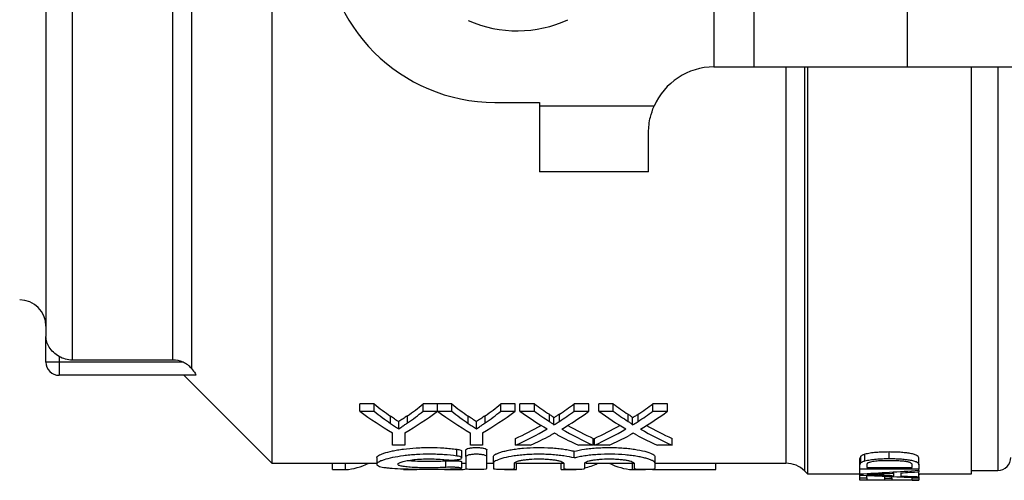
# Model space of a CAD drawing. Extents: x 146 to 260, y 89 to 253.
# Drawn here: x 166 to 203, y 89 to 107 of the extents above; entities that cross this region are included whole.
import ezdxf

# ---------------------------------------------------------------- set-up
doc = ezdxf.new("R2010")
doc.units = 0
doc.layers.get('0').update_dxf_attribs({"linetype": 'CONTINUOUS'})

msp = doc.modelspace()

# ---------------------------------------------------------------- linework, layer by layer
at = {"color": 7, "linetype": 'CONTINUOUS'}
for p, q in [((172.487, 128.303), (172.487, 93.327)), ((167.944, 127.985), (167.944, 93.645)), ((171.779, 93.645), (171.779, 127.985)), ((166.944, 127.08), (166.944, 94.55)), ((192.383, 110.69), (192.383, 104.815)), ((193.899, 110.69), (193.899, 104.815)), ((175.544, 110.015), (175.544, 89.715)), ((199.745, 109.917), (199.745, 104.815)), ((192.383, 104.815), (192.394, 104.815)), ((192.394, 104.815), (193.899, 104.815)), ((193.899, 104.815), (199.745, 104.815)), ((195.944, 104.815), (195.944, 89.315)), ((199.745, 104.815), (204.075, 104.815)), ((202.194, 89.315), (202.194, 104.815)), ((184.044, 103.465), (185.744, 103.465)), ((185.744, 103.465), (185.744, 103.315)), ((190.102, 103.315), (185.744, 103.315)), ((185.744, 103.315), (185.744, 100.815)), ((189.894, 100.815), (189.894, 102.315)), ((189.894, 100.815), (185.744, 100.815)), ((166.944, 93.565), (166.944, 94.55)), ((167.444, 93.783), (167.444, 93.565)), ((167.444, 93.565), (166.944, 93.565)), ((172.165, 93.565), (167.444, 93.565)), ((167.444, 93.565), (167.444, 93.065)), ((171.779, 93.645), (167.944, 93.645)), ((172.639, 93.065), (167.444, 93.065)), ((172.194, 93.065), (175.544, 89.715)), ((179.441, 91.975), (178.898, 91.975)), ((178.898, 91.695), (178.898, 91.975)), ((179.441, 91.695), (179.441, 91.975)), ((181.857, 91.975), (181.314, 91.975)), ((181.314, 91.695), (181.314, 91.975)), ((181.857, 91.695), (181.857, 91.975)), ((182.399, 91.975), (181.862, 91.975)), ((181.862, 91.695), (181.862, 91.975)), ((182.399, 91.695), (182.399, 91.975)), ((184.815, 91.975), (184.273, 91.975)), ((184.273, 91.695), (184.273, 91.975)), ((184.815, 91.695), (184.815, 91.975)), ((185.549, 91.975), (184.997, 91.975)), ((184.997, 91.695), (184.997, 91.975)), ((185.549, 91.695), (185.549, 91.975)), ((187.622, 91.975), (187.062, 91.975)), ((187.062, 91.695), (187.062, 91.975)), ((187.622, 91.695), (187.622, 91.975)), ((188.549, 91.975), (187.997, 91.975)), ((187.997, 91.695), (187.997, 91.975)), ((188.549, 91.695), (188.549, 91.975)), ((190.622, 91.975), (190.062, 91.975)), ((190.062, 91.695), (190.062, 91.975)), ((190.622, 91.695), (190.622, 91.975)), ((178.898, 91.695), (179.441, 91.695)), ((180.071, 91.233), (180.071, 91.506)), ((180.709, 91.249), (180.709, 91.522)), ((181.314, 91.695), (181.857, 91.695)), ((181.862, 91.695), (182.399, 91.695)), ((183.029, 91.233), (183.029, 91.506)), ((183.667, 91.249), (183.667, 91.522)), ((184.273, 91.695), (184.815, 91.695)), ((184.997, 91.695), (185.549, 91.695)), ((186.116, 91.308), (186.116, 91.582)), ((186.497, 91.308), (186.497, 91.581)), ((187.062, 91.695), (187.622, 91.695)), ((187.997, 91.695), (188.549, 91.695)), ((189.116, 91.308), (189.116, 91.582)), ((189.497, 91.308), (189.497, 91.581)), ((190.062, 91.695), (190.622, 91.695)), ((180.378, 91.03), (180.378, 91.3)), ((183.336, 91.03), (183.336, 91.3)), ((186.284, 91.173), (186.284, 91.445)), ((189.284, 91.173), (189.284, 91.445)), ((180.148, 90.4), (180.148, 90.874)), ((180.607, 90.874), (180.607, 90.4)), ((183.107, 90.4), (183.107, 90.874)), ((183.565, 90.874), (183.565, 90.4)), ((180.607, 90.4), (180.148, 90.4)), ((183.565, 90.4), (183.107, 90.4)), ((184.83, 90.4), (184.83, 90.662)), ((185.389, 90.4), (184.83, 90.4)), ((187.788, 90.4), (187.235, 90.4)), ((187.788, 90.4), (187.788, 90.662)), ((187.83, 90.4), (187.83, 90.662)), ((188.389, 90.4), (187.83, 90.4)), ((190.788, 90.4), (190.235, 90.4)), ((190.788, 90.4), (190.788, 90.662)), ((182.587, 89.99), (182.587, 90.247)), ((182.779, 89.916), (182.779, 90.172)), ((182.937, 89.966), (182.937, 90.223)), ((183.737, 89.966), (183.737, 90.223)), ((187.065, 89.917), (187.065, 90.173)), ((198.137, 89.807), (198.137, 90.057)), ((199.056, 89.894), (199.056, 90.144)), ((175.544, 89.715), (179.546, 89.715)), ((177.851, 89.471), (177.851, 89.715)), ((178.355, 89.471), (178.355, 89.715)), ((179.546, 89.929), (179.546, 89.68)), ((182.171, 89.557), (182.171, 89.808)), ((182.779, 89.528), (182.779, 89.778)), ((182.779, 89.715), (182.937, 89.715)), ((182.937, 89.966), (182.937, 89.511)), ((183.737, 89.511), (183.737, 89.966)), ((183.737, 89.715), (183.987, 89.715)), ((183.987, 89.715), (183.987, 89.968)), ((183.987, 89.715), (183.987, 89.511)), ((184.787, 89.511), (184.787, 89.715)), ((184.825, 89.715), (186.657, 89.715)), ((184.868, 89.471), (184.868, 89.715)), ((186.569, 89.471), (186.569, 89.715)), ((186.665, 89.715), (186.665, 89.511)), ((187.465, 89.511), (187.465, 89.715)), ((187.503, 89.715), (189.335, 89.715)), ((189.278, 89.471), (189.278, 89.715)), ((189.344, 89.715), (189.344, 89.511)), ((190.144, 89.715), (190.144, 89.968)), ((190.144, 89.715), (195.129, 89.715)), ((190.144, 89.511), (190.144, 89.715)), ((192.458, 89.471), (192.458, 89.715)), ((197.944, 89.643), (197.944, 89.893)), ((197.944, 89.493), (197.944, 89.643)), ((197.976, 89.73), (197.976, 89.98)), ((198.203, 89.644), (198.203, 89.553)), ((199.934, 89.553), (199.934, 89.646)), ((200.194, 89.651), (200.194, 89.901)), ((200.194, 89.651), (200.194, 89.493)), ((177.851, 89.471), (178.355, 89.471)), ((180.56, 89.471), (181.064, 89.471)), ((182.241, 89.471), (182.725, 89.471)), ((182.725, 89.471), (182.725, 89.514)), ((184.406, 89.471), (184.868, 89.471)), ((186.569, 89.471), (187.073, 89.471)), ((189.278, 89.471), (189.782, 89.471)), ((190.048, 89.471), (190.048, 89.496)), ((190.048, 89.471), (192.458, 89.471)), ((195.837, 89.422), (195.944, 89.315)), ((195.944, 89.315), (197.944, 89.315)), ((197.915, 89.298), (197.915, 89.315)), ((200.194, 89.493), (197.944, 89.493)), ((197.944, 89.309), (197.944, 89.493)), ((197.944, 89.263), (197.944, 89.309)), ((197.944, 89.155), (197.944, 89.263)), ((198.203, 89.553), (199.934, 89.553)), ((198.203, 89.155), (198.203, 89.25)), ((199.242, 89.239), (199.242, 89.337)), ((199.501, 89.351), (199.501, 89.229)), ((200.19, 89.265), (200.223, 89.299)), ((200.194, 89.445), (200.194, 89.493)), ((200.194, 89.445), (200.194, 89.389)), ((200.194, 89.202), (200.194, 89.389)), ((200.194, 89.315), (202.194, 89.315)), ((200.223, 89.299), (200.223, 89.315)), ((202.194, 89.44), (203.194, 89.44)), ((197.944, 89.071), (197.944, 89.155)), ((197.944, 89.155), (198.203, 89.155)), ((200.194, 89.071), (197.944, 89.071)), ((198.203, 89.155), (198.203, 89.08)), ((198.203, 89.08), (198.896, 89.08)), ((198.896, 89.147), (198.896, 89.219)), ((198.896, 89.08), (198.896, 89.147)), ((198.896, 89.147), (199.155, 89.147)), ((199.155, 89.147), (199.155, 89.209)), ((199.155, 89.147), (199.155, 89.08)), ((199.155, 89.08), (199.934, 89.08)), ((199.934, 89.16), (199.934, 89.178)), ((199.934, 89.16), (200.194, 89.16)), ((199.934, 89.08), (199.934, 89.16)), ((199.934, 89.066), (199.934, 89.071)), ((199.934, 89.066), (200.194, 89.066)), ((199.934, 89.065), (199.934, 89.066)), ((199.934, 89.065), (200.194, 89.065)), ((200.194, 89.202), (200.194, 89.169)), ((200.194, 89.16), (200.194, 89.169)), ((200.194, 89.16), (200.194, 89.071)), ((200.194, 89.066), (200.194, 89.071)), ((200.194, 89.066), (200.194, 89.065))]:
    msp.add_line(p, q, dxfattribs=at)
at = {"color": 8, "linetype": 'CONTINUOUS'}
for p, q in [((195.129, 104.815), (195.129, 89.715)), ((195.837, 104.815), (195.837, 89.422)), ((203.194, 104.815), (203.194, 89.44)), ((198.617, 89.266), (198.617, 89.305))]:
    msp.add_line(p, q, dxfattribs=at)
at = {"color": 7, "linetype": 'CONTINUOUS'}
for centre, radius, start, end in [((184.044, 109.965), 6.5, 180, 270), ((184.894, 110.815), 4.625, 246.2261, 294.6855), ((192.394, 102.315), 2.5, 90.2375, 156.4218), ((165.944, 94.94), 1, 0, 90), ((167.444, 93.565), 0.5, 180, 270), ((195.129, 88.715), 1, 45, 90), ((203.194, 89.94), 0.5, 270, 0)]:
    msp.add_arc(centre, radius, start, end, dxfattribs=at)
for centre, major_axis, ratio, start_param, end_param in [((185.467, 110.815), (0, 21.1), 0.634338, 2.674562, 2.726634), ((175.3, 110.815), (0, 21.1), 0.633084, 3.558474, 3.608623), ((188.425, 110.815), (0, 21.1), 0.634338, 2.674562, 2.726634), ((178.258, 110.815), (0, 21.1), 0.633084, 3.558474, 3.608623), ((192.095, 110.815), (0, 21.1), 0.689082, 2.674562, 2.717783), ((180.543, 110.815), (0, 21.1), 0.686166, 3.565369, 3.608623), ((195.095, 110.815), (0, 21.1), 0.689082, 2.674562, 2.717783), ((183.543, 110.815), (0, 21.1), 0.686166, 3.565369, 3.608623), ((185.238, 110.815), (0, 21.35), 0.667362, 2.680458, 2.776287), ((185.467, 110.815), (0, 21.35), 0.634338, 2.680458, 2.731787), ((175.517, 110.815), (0, 21.35), 0.667362, 3.506898, 3.602728), ((175.3, 110.815), (0, 21.35), 0.633084, 3.553294, 3.602728), ((188.176, 110.815), (0, 21.35), 0.664692, 2.680458, 2.776287), ((188.425, 110.815), (0, 21.35), 0.634338, 2.680458, 2.731787), ((178.475, 110.815), (0, 21.35), 0.667362, 3.506898, 3.602728), ((178.258, 110.815), (0, 21.35), 0.633084, 3.553294, 3.602728), ((191.543, 110.815), (0, 21.35), 0.689072, 2.680458, 2.757577), ((192.095, 110.815), (0, 21.35), 0.689082, 2.680458, 2.723059), ((180.543, 110.815), (0, 21.35), 0.686166, 3.560093, 3.602728), ((181.098, 110.815), (0, 21.35), 0.68669, 3.525345, 3.602728), ((194.543, 110.815), (0, 21.35), 0.689072, 2.680458, 2.757577), ((195.095, 110.815), (0, 21.35), 0.689082, 2.680458, 2.723059), ((183.543, 110.815), (0, 21.35), 0.686166, 3.560093, 3.602728), ((184.098, 110.815), (0, 21.35), 0.68669, 3.525345, 3.602728), ((180.537, 110.815), (0, 21.1), 0.686895, 3.442313, 3.513442), ((192.094, 110.815), (0, 21.1), 0.688947, 2.769962, 2.840872), ((183.537, 110.815), (0, 21.1), 0.686895, 3.442313, 3.513442), ((195.094, 110.815), (0, 21.1), 0.688947, 2.769962, 2.840872), ((180.537, 110.815), (0, 21.35), 0.686895, 3.438684, 3.525608), ((181.093, 110.815), (0, 21.35), 0.687427, 3.438684, 3.493968), ((191.54, 110.815), (0, 21.35), 0.688776, 2.787722, 2.844501), ((192.094, 110.815), (0, 21.35), 0.688947, 2.757841, 2.844501), ((183.537, 110.815), (0, 21.35), 0.686895, 3.438684, 3.525608), ((184.093, 110.815), (0, 21.35), 0.687427, 3.438684, 3.493968), ((194.54, 110.815), (0, 21.35), 0.688776, 2.787722, 2.844501), ((195.094, 110.815), (0, 21.35), 0.688947, 2.757841, 2.844501), ((178.195, 110.815), (0, 21.35), 0.320011, 3.165014, 3.294776), ((186.913, 110.815), (0, 21.35), 0.320011, 3.221318, 3.294776), ((189.439, 110.815), (0, 21.35), 0.32057, 2.98841, 3.118171), ((182.411, 110.815), (0, 21.35), 0.338341, 3.097257, 3.118171), ((182.556, 110.815), (0, 21.35), 0.338341, 3.165014, 3.196196), ((186.913, 110.815), (0, 21.35), 0.320011, 3.165014, 3.174334), ((188.785, 110.565), (60.913, 0), 0.352965, 4.863314, 4.900792), ((206.18, 110.565), (60.878, 0), 0.353165, 4.576672, 4.613888), ((207.637, 110.565), (66.073, 0), 0.325397, 4.575445, 4.584983), ((188.774, 110.565), (66.025, 0), 0.325635, 4.862635, 4.87161), ((188.791, 110.565), (65.916, 0), 0.326172, 4.875603, 4.886257), ((207.617, 110.565), (65.916, 0), 0.326172, 4.588955, 4.599532)]:
    msp.add_ellipse(centre, major_axis=major_axis, ratio=ratio, start_param=start_param, end_param=end_param, dxfattribs=at)
for points, knots in [([(189.894, 102.315), (189.905, 102.512), (189.924, 102.847), (190.05, 103.178), (190.102, 103.315)], [0, 0, 0, 0, 0.586909, 1, 1, 1, 1]), ([(167.444, 93.783), (167.364, 93.831), (167.291, 93.885), (167.164, 94.004), (167.111, 94.067), (167.026, 94.2), (166.996, 94.268), (166.954, 94.407), (166.944, 94.479), (166.944, 94.55)], [0, 0, 0, 0, 0.25, 0.25, 0.5, 0.5, 0.75, 0.75, 1, 1, 1, 1]), ([(167.944, 93.645), (167.857, 93.645), (167.768, 93.657), (167.6, 93.704), (167.519, 93.738), (167.444, 93.783)], [0, 0, 0, 0, 0.5, 0.5, 1, 1, 1, 1]), ([(172.487, 93.327), (172.446, 93.376), (172.397, 93.422), (172.288, 93.504), (172.228, 93.538), (172.165, 93.565)], [0, 0, 0, 0, 0.5, 0.5, 1, 1, 1, 1]), ([(172.487, 93.327), (172.543, 93.259), (172.593, 93.194), (172.638, 93.119), (172.648, 93.099), (172.653, 93.072), (172.649, 93.065), (172.639, 93.065)], [0, 0, 0, 0, 0.5, 0.5, 0.75, 0.75, 1, 1, 1, 1]), ([(180.378, 91.3), (180.353, 91.316), (180.327, 91.333), (180.301, 91.35), (180.276, 91.367), (180.25, 91.384), (180.224, 91.401), (180.173, 91.436), (180.122, 91.47), (180.071, 91.506)], [0, 0, 0, 0, 0.000304462, 0.000304462, 0.000304462, 0.000608923, 0.000608923, 0.000608923, 0.00121794, 0.00121794, 0.00121794, 0.00121794]), ([(180.709, 91.522), (180.654, 91.484), (180.599, 91.446), (180.544, 91.409), (180.516, 91.391), (180.489, 91.372), (180.461, 91.354), (180.434, 91.336), (180.406, 91.318), (180.378, 91.3)], [0, 0, 0, 0, 0.000655767, 0.000655767, 0.000655767, 0.000983692, 0.000983692, 0.000983692, 0.001311631, 0.001311631, 0.001311631, 0.001311631]), ([(183.336, 91.3), (183.311, 91.316), (183.285, 91.333), (183.26, 91.35), (183.234, 91.367), (183.208, 91.384), (183.183, 91.401), (183.131, 91.436), (183.08, 91.47), (183.029, 91.506)], [0, 0, 0, 0, 0.000304462, 0.000304462, 0.000304462, 0.000608923, 0.000608923, 0.000608923, 0.00121794, 0.00121794, 0.00121794, 0.00121794]), ([(183.667, 91.522), (183.612, 91.484), (183.558, 91.446), (183.502, 91.409), (183.475, 91.391), (183.447, 91.372), (183.42, 91.354), (183.392, 91.336), (183.364, 91.318), (183.336, 91.3)], [0, 0, 0, 0, 0.000655767, 0.000655767, 0.000655767, 0.000983692, 0.000983692, 0.000983692, 0.001311631, 0.001311631, 0.001311631, 0.001311631]), ([(186.284, 91.445), (186.284, 91.451), (186.281, 91.457), (186.271, 91.469), (186.264, 91.475), (186.244, 91.492), (186.229, 91.504), (186.183, 91.537), (186.149, 91.559), (186.116, 91.582)], [0, 0, 0, 0, 0.125, 0.125, 0.25, 0.25, 0.5, 0.5, 1, 1, 1, 1]), ([(186.497, 91.581), (186.461, 91.558), (186.426, 91.535), (186.391, 91.513), (186.373, 91.501), (186.355, 91.49), (186.338, 91.479), (186.32, 91.467), (186.302, 91.456), (186.284, 91.445)], [0, 0, 0, 0, 0.000399141, 0.000399141, 0.000399141, 0.0005987188, 0.0005987188, 0.0005987188, 0.0007983002, 0.0007983002, 0.0007983002, 0.0007983002]), ([(189.284, 91.445), (189.284, 91.451), (189.281, 91.457), (189.271, 91.469), (189.264, 91.475), (189.244, 91.492), (189.229, 91.504), (189.183, 91.537), (189.149, 91.559), (189.116, 91.582)], [0, 0, 0, 0, 0.125, 0.125, 0.25, 0.25, 0.5, 0.5, 1, 1, 1, 1]), ([(189.497, 91.581), (189.461, 91.558), (189.426, 91.535), (189.391, 91.513), (189.373, 91.501), (189.355, 91.49), (189.338, 91.479), (189.32, 91.467), (189.302, 91.456), (189.284, 91.445)], [0, 0, 0, 0, 0.000399141, 0.000399141, 0.000399141, 0.0005987188, 0.0005987188, 0.0005987188, 0.0007983002, 0.0007983002, 0.0007983002, 0.0007983002]), ([(180.071, 91.233), (180.122, 91.198), (180.173, 91.164), (180.224, 91.13), (180.25, 91.113), (180.276, 91.096), (180.301, 91.079), (180.327, 91.063), (180.353, 91.046), (180.378, 91.03)], [0, 0, 0, 0, 0.000607977, 0.000607977, 0.000607977, 0.000911994, 0.000911994, 0.000911994, 0.00121602, 0.00121602, 0.00121602, 0.00121602]), ([(180.378, 91.03), (180.406, 91.047), (180.434, 91.065), (180.461, 91.083), (180.503, 91.11), (180.544, 91.137), (180.585, 91.165), (180.627, 91.193), (180.668, 91.221), (180.709, 91.249)], [0, 0, 0, 0, 0.000327361, 0.000327361, 0.000327361, 0.000818448, 0.000818448, 0.000818448, 0.001309578, 0.001309578, 0.001309578, 0.001309578]), ([(183.029, 91.233), (183.08, 91.198), (183.131, 91.164), (183.183, 91.13), (183.208, 91.113), (183.234, 91.096), (183.26, 91.079), (183.285, 91.063), (183.311, 91.046), (183.336, 91.03)], [0, 0, 0, 0, 0.000607977, 0.000607977, 0.000607977, 0.000911994, 0.000911994, 0.000911994, 0.00121602, 0.00121602, 0.00121602, 0.00121602]), ([(183.336, 91.03), (183.364, 91.047), (183.392, 91.065), (183.42, 91.083), (183.461, 91.11), (183.502, 91.137), (183.544, 91.165), (183.585, 91.193), (183.626, 91.221), (183.667, 91.249)], [0, 0, 0, 0, 0.000327361, 0.000327361, 0.000327361, 0.000818448, 0.000818448, 0.000818448, 0.001309578, 0.001309578, 0.001309578, 0.001309578]), ([(186.116, 91.308), (186.149, 91.286), (186.183, 91.264), (186.229, 91.231), (186.244, 91.22), (186.264, 91.203), (186.271, 91.197), (186.281, 91.185), (186.284, 91.179), (186.284, 91.173)], [0, 0, 0, 0, 0.5, 0.5, 0.75, 0.75, 0.875, 0.875, 1, 1, 1, 1]), ([(186.284, 91.173), (186.302, 91.184), (186.32, 91.195), (186.338, 91.206), (186.364, 91.223), (186.39, 91.24), (186.417, 91.256), (186.443, 91.273), (186.47, 91.29), (186.497, 91.308)], [0, 0, 0, 0, 0.0001992453, 0.0001992453, 0.0001992453, 0.0004981227, 0.0004981227, 0.0004981227, 0.0007970075, 0.0007970075, 0.0007970075, 0.0007970075]), ([(189.116, 91.308), (189.149, 91.286), (189.183, 91.264), (189.229, 91.231), (189.244, 91.22), (189.264, 91.203), (189.271, 91.197), (189.281, 91.185), (189.284, 91.179), (189.284, 91.173)], [0, 0, 0, 0, 0.5, 0.5, 0.75, 0.75, 0.875, 0.875, 1, 1, 1, 1]), ([(189.284, 91.173), (189.302, 91.184), (189.32, 91.195), (189.338, 91.206), (189.364, 91.223), (189.39, 91.24), (189.417, 91.256), (189.443, 91.273), (189.47, 91.29), (189.497, 91.308)], [0, 0, 0, 0, 0.0001992453, 0.0001992453, 0.0001992453, 0.0004981227, 0.0004981227, 0.0004981227, 0.0007970075, 0.0007970075, 0.0007970075, 0.0007970075]), ([(186.311, 90.86), (186.286, 90.846), (186.26, 90.832), (186.234, 90.818), (186.221, 90.811), (186.209, 90.804), (186.196, 90.798), (186.183, 90.791), (186.171, 90.784), (186.158, 90.777)], [0, 0, 0, 0, 0.0002832863, 0.0002832863, 0.0002832863, 0.0004249351, 0.0004249351, 0.0004249351, 0.0005665845, 0.0005665845, 0.0005665845, 0.0005665845]), ([(186.444, 90.788), (186.433, 90.794), (186.422, 90.8), (186.411, 90.806), (186.394, 90.815), (186.377, 90.824), (186.361, 90.833), (186.344, 90.842), (186.328, 90.851), (186.311, 90.86)], [0, 0, 0, 0, 0.0001229371, 0.0001229371, 0.0001229371, 0.0003073462, 0.0003073462, 0.0003073462, 0.0004917594, 0.0004917594, 0.0004917594, 0.0004917594]), ([(189.311, 90.86), (189.286, 90.846), (189.26, 90.832), (189.234, 90.818), (189.221, 90.811), (189.209, 90.804), (189.196, 90.798), (189.183, 90.791), (189.171, 90.784), (189.158, 90.777)], [0, 0, 0, 0, 0.0002832863, 0.0002832863, 0.0002832863, 0.0004249351, 0.0004249351, 0.0004249351, 0.0005665845, 0.0005665845, 0.0005665845, 0.0005665845]), ([(189.444, 90.788), (189.433, 90.794), (189.422, 90.8), (189.411, 90.806), (189.394, 90.815), (189.377, 90.824), (189.361, 90.833), (189.344, 90.842), (189.328, 90.851), (189.311, 90.86)], [0, 0, 0, 0, 0.0001229371, 0.0001229371, 0.0001229371, 0.0003073462, 0.0003073462, 0.0003073462, 0.0004917594, 0.0004917594, 0.0004917594, 0.0004917594]), ([(182.587, 89.99), (182.435, 90.011), (182.274, 90.028), (182.02, 90.046), (181.932, 90.05), (181.757, 90.057), (181.669, 90.058), (181.404, 90.059), (181.224, 90.054), (180.968, 90.039), (180.884, 90.032), (180.72, 90.017), (180.639, 90.008), (180.409, 89.978), (180.269, 89.955), (180.017, 89.902), (179.91, 89.874), (179.777, 89.831), (179.737, 89.816), (179.669, 89.787), (179.64, 89.773), (179.571, 89.731), (179.547, 89.703), (179.545, 89.666), (179.551, 89.654), (179.573, 89.631), (179.59, 89.621), (179.657, 89.591), (179.724, 89.574), (179.857, 89.552), (179.907, 89.545), (180.014, 89.534), (180.072, 89.528), (180.26, 89.514), (180.404, 89.507), (180.634, 89.5), (180.713, 89.498), (180.878, 89.494), (180.963, 89.493), (181.221, 89.489), (181.397, 89.488), (181.754, 89.489), (181.928, 89.49), (182.184, 89.493), (182.269, 89.495), (182.432, 89.499), (182.511, 89.501), (182.587, 89.504)], [0, 0, 0, 0, 0.0625, 0.0625, 0.09375, 0.09375, 0.125, 0.125, 0.1875, 0.1875, 0.21875, 0.21875, 0.25, 0.25, 0.3125, 0.3125, 0.375, 0.375, 0.40625, 0.40625, 0.4375, 0.4375, 0.5, 0.5, 0.53125, 0.53125, 0.5625, 0.5625, 0.625, 0.625, 0.65625, 0.65625, 0.6875, 0.6875, 0.75, 0.75, 0.78125, 0.78125, 0.8125, 0.8125, 0.875, 0.875, 0.9375, 0.9375, 0.96875, 0.96875, 1, 1, 1, 1]), ([(179.546, 89.929), (179.546, 89.955), (179.569, 89.982), (179.637, 90.025), (179.666, 90.04), (179.734, 90.069), (179.773, 90.084), (179.904, 90.128), (180.014, 90.157), (180.2, 90.197), (180.266, 90.209), (180.406, 90.233), (180.481, 90.244), (180.712, 90.274), (180.876, 90.29), (181.134, 90.306), (181.223, 90.31), (181.399, 90.315), (181.487, 90.316), (181.753, 90.315), (181.932, 90.309), (182.187, 90.291), (182.27, 90.284), (182.433, 90.267), (182.512, 90.257), (182.587, 90.247)], [0, 0, 0, 0, 0.125, 0.125, 0.1875, 0.1875, 0.25, 0.25, 0.375, 0.375, 0.4375, 0.4375, 0.5, 0.5, 0.625, 0.625, 0.6875, 0.6875, 0.75, 0.75, 0.875, 0.875, 0.9375, 0.9375, 1, 1, 1, 1]), ([(182.587, 90.247), (182.614, 90.243), (182.677, 90.232), (182.745, 90.209), (182.781, 90.187), (182.775, 90.175), (182.774, 90.172)], [0, 0, 0, 0, 0.236993, 0.561702, 0.89418, 1, 1, 1, 1]), ([(182.937, 90.223), (182.937, 90.234), (182.947, 90.246), (182.987, 90.268), (183.016, 90.278), (183.089, 90.296), (183.134, 90.303), (183.231, 90.313), (183.284, 90.316), (183.39, 90.316), (183.443, 90.313), (183.54, 90.303), (183.585, 90.296), (183.659, 90.278), (183.688, 90.268), (183.727, 90.246), (183.737, 90.234), (183.737, 90.223)], [0, 0, 0, 0, 0.125, 0.125, 0.25, 0.25, 0.375, 0.375, 0.5, 0.5, 0.625, 0.625, 0.75, 0.75, 0.875, 0.875, 1, 1, 1, 1]), ([(183.737, 89.966), (183.737, 89.978), (183.727, 89.989), (183.688, 90.011), (183.658, 90.022), (183.585, 90.039), (183.541, 90.046), (183.444, 90.056), (183.39, 90.059), (183.285, 90.059), (183.232, 90.056), (183.134, 90.046), (183.09, 90.039), (182.979, 90.013), (182.937, 89.99), (182.937, 89.966)], [0, 0, 0, 0, 0.125, 0.125, 0.25, 0.25, 0.375, 0.375, 0.5, 0.5, 0.625, 0.625, 0.75, 0.75, 1, 1, 1, 1]), ([(183.987, 89.968), (183.987, 89.996), (184.014, 90.026), (184.093, 90.072), (184.127, 90.088), (184.204, 90.118), (184.249, 90.133), (184.349, 90.163), (184.406, 90.178), (184.528, 90.206), (184.593, 90.219), (184.733, 90.243), (184.808, 90.254), (184.964, 90.274), (185.045, 90.283), (185.295, 90.305), (185.474, 90.314), (185.83, 90.317), (186.012, 90.312), (186.269, 90.296), (186.353, 90.288), (186.516, 90.271), (186.595, 90.261), (186.744, 90.239), (186.814, 90.227), (186.947, 90.201), (187.009, 90.187), (187.065, 90.173)], [0, 0, 0, 0, 0.125, 0.125, 0.1875, 0.1875, 0.25, 0.25, 0.3125, 0.3125, 0.375, 0.375, 0.4375, 0.4375, 0.5, 0.5, 0.625, 0.625, 0.75, 0.75, 0.8125, 0.8125, 0.875, 0.875, 0.9375, 0.9375, 1, 1, 1, 1]), ([(187.065, 89.917), (186.952, 89.946), (186.82, 89.972), (186.595, 90.005), (186.516, 90.014), (186.355, 90.031), (186.271, 90.038), (186.099, 90.05), (186.01, 90.054), (185.832, 90.059), (185.743, 90.059), (185.565, 90.057), (185.475, 90.055), (185.3, 90.047), (185.214, 90.041), (185.047, 90.027), (184.965, 90.018), (184.809, 89.998), (184.735, 89.987), (184.525, 89.951), (184.401, 89.923), (184.2, 89.864), (184.12, 89.833), (184.015, 89.773), (183.987, 89.743), (183.987, 89.715)], [0, 0, 0, 0, 0.125, 0.125, 0.1875, 0.1875, 0.25, 0.25, 0.3125, 0.3125, 0.375, 0.375, 0.4375, 0.4375, 0.5, 0.5, 0.5625, 0.5625, 0.625, 0.625, 0.75, 0.75, 0.875, 0.875, 1, 1, 1, 1]), ([(187.065, 90.173), (187.179, 90.202), (187.311, 90.228), (187.535, 90.261), (187.614, 90.271), (187.776, 90.288), (187.86, 90.295), (188.032, 90.307), (188.121, 90.311), (188.299, 90.316), (188.388, 90.317), (188.566, 90.315), (188.656, 90.312), (188.832, 90.304), (188.917, 90.298), (189.084, 90.283), (189.166, 90.274), (189.323, 90.254), (189.397, 90.243), (189.606, 90.207), (189.731, 90.178), (189.932, 90.119), (190.011, 90.087), (190.09, 90.042), (190.11, 90.026), (190.137, 89.997), (190.144, 89.982), (190.144, 89.968)], [0, 0, 0, 0, 0.125, 0.125, 0.1875, 0.1875, 0.25, 0.25, 0.3125, 0.3125, 0.375, 0.375, 0.4375, 0.4375, 0.5, 0.5, 0.5625, 0.5625, 0.625, 0.625, 0.75, 0.75, 0.875, 0.875, 0.9375, 0.9375, 1, 1, 1, 1]), ([(190.144, 89.715), (190.144, 89.743), (190.117, 89.772), (190.037, 89.818), (190.004, 89.833), (189.927, 89.863), (189.882, 89.878), (189.782, 89.908), (189.725, 89.922), (189.603, 89.95), (189.538, 89.963), (189.398, 89.987), (189.323, 89.998), (189.167, 90.018), (189.086, 90.026), (188.836, 90.048), (188.657, 90.057), (188.302, 90.06), (188.12, 90.055), (187.862, 90.039), (187.779, 90.032), (187.615, 90.015), (187.536, 90.005), (187.388, 89.983), (187.317, 89.971), (187.185, 89.945), (187.122, 89.931), (187.065, 89.917)], [0, 0, 0, 0, 0.125, 0.125, 0.1875, 0.1875, 0.25, 0.25, 0.3125, 0.3125, 0.375, 0.375, 0.4375, 0.4375, 0.5, 0.5, 0.625, 0.625, 0.75, 0.75, 0.8125, 0.8125, 0.875, 0.875, 0.9375, 0.9375, 1, 1, 1, 1]), ([(198.137, 90.057), (198.118, 90.051), (198.099, 90.045), (198.066, 90.033), (198.051, 90.027), (198.024, 90.014), (198.012, 90.008), (197.992, 89.994), (197.984, 89.987), (197.976, 89.98)], [0, 0, 0, 0, 0.25, 0.25, 0.5, 0.5, 0.75, 0.75, 1, 1, 1, 1]), ([(199.056, 90.144), (198.973, 90.143), (198.889, 90.142), (198.722, 90.136), (198.641, 90.132), (198.483, 90.118), (198.406, 90.11), (198.297, 90.093), (198.262, 90.086), (198.196, 90.072), (198.166, 90.065), (198.137, 90.057)], [0, 0, 0, 0, 0.25, 0.25, 0.5, 0.5, 0.75, 0.75, 0.875, 0.875, 1, 1, 1, 1]), ([(200.194, 89.901), (200.193, 89.917), (200.19, 89.934), (200.169, 89.968), (200.152, 89.985), (200.102, 90.018), (200.067, 90.034), (199.976, 90.063), (199.922, 90.075), (199.806, 90.097), (199.743, 90.106), (199.612, 90.12), (199.544, 90.126), (199.407, 90.136), (199.338, 90.139), (199.198, 90.143), (199.127, 90.143), (199.056, 90.144)], [0, 0, 0, 0, 0.125, 0.125, 0.25, 0.25, 0.375, 0.375, 0.5, 0.5, 0.625, 0.625, 0.75, 0.75, 0.875, 0.875, 1, 1, 1, 1]), ([(182.171, 89.557), (182.079, 89.551), (181.982, 89.548), (181.778, 89.543), (181.671, 89.541), (181.459, 89.541), (181.352, 89.542), (181.146, 89.546), (181.047, 89.55), (180.861, 89.56), (180.777, 89.566), (180.625, 89.581), (180.561, 89.59), (180.455, 89.61), (180.413, 89.622), (180.359, 89.648), (180.345, 89.662), (180.346, 89.692), (180.36, 89.708), (180.416, 89.74), (180.456, 89.756), (180.562, 89.787), (180.628, 89.802), (180.777, 89.829), (180.863, 89.842), (181.046, 89.862), (181.146, 89.87), (181.352, 89.88), (181.457, 89.882), (181.672, 89.882), (181.777, 89.879), (181.981, 89.867), (182.079, 89.858), (182.171, 89.848)], [0, 0, 0, 0, 0.0625, 0.0625, 0.125, 0.125, 0.1875, 0.1875, 0.25, 0.25, 0.3125, 0.3125, 0.375, 0.375, 0.4375, 0.4375, 0.5, 0.5, 0.5625, 0.5625, 0.625, 0.625, 0.6875, 0.6875, 0.75, 0.75, 0.8125, 0.8125, 0.875, 0.875, 0.9375, 0.9375, 1, 1, 1, 1]), ([(180.755, 89.822), (180.806, 89.817), (180.953, 89.802), (181.285, 89.793), (181.69, 89.791), (181.99, 89.798), (182.139, 89.806), (182.171, 89.808)], [0, 0, 0, 0, 0.138967, 0.402317, 0.664997, 0.927491, 1, 1, 1, 1]), ([(182.171, 89.848), (182.216, 89.842), (182.266, 89.839), (182.371, 89.836), (182.425, 89.836), (182.527, 89.841), (182.576, 89.846), (182.66, 89.858), (182.696, 89.866), (182.776, 89.892), (182.792, 89.915), (182.742, 89.958), (182.678, 89.978), (182.587, 89.99)], [0, 0, 0, 0, 0.125, 0.125, 0.25, 0.25, 0.375, 0.375, 0.5, 0.5, 0.75, 0.75, 1, 1, 1, 1]), ([(182.171, 89.808), (182.21, 89.81), (182.291, 89.813), (182.428, 89.814), (182.558, 89.81), (182.669, 89.803), (182.745, 89.793), (182.781, 89.784), (182.775, 89.78), (182.774, 89.778)], [0, 0, 0, 0, 0.155738, 0.314421, 0.47274, 0.631242, 0.790345, 0.950073, 1, 1, 1, 1]), ([(184.787, 89.715), (184.787, 89.725), (184.793, 89.735), (184.817, 89.754), (184.835, 89.764), (184.881, 89.784), (184.91, 89.793), (184.977, 89.811), (185.017, 89.82), (185.103, 89.837), (185.15, 89.844), (185.253, 89.857), (185.308, 89.863), (185.478, 89.877), (185.602, 89.882), (185.787, 89.882), (185.85, 89.881), (185.971, 89.876), (186.03, 89.873), (186.144, 89.863), (186.199, 89.857), (186.301, 89.844), (186.348, 89.837), (186.436, 89.82), (186.474, 89.812), (186.542, 89.793), (186.571, 89.784), (186.641, 89.754), (186.665, 89.735), (186.665, 89.715)], [0, 0, 0, 0, 0.0625, 0.0625, 0.125, 0.125, 0.1875, 0.1875, 0.25, 0.25, 0.3125, 0.3125, 0.375, 0.375, 0.5, 0.5, 0.5625, 0.5625, 0.625, 0.625, 0.6875, 0.6875, 0.75, 0.75, 0.8125, 0.8125, 0.875, 0.875, 1, 1, 1, 1]), ([(187.465, 89.715), (187.465, 89.725), (187.471, 89.735), (187.495, 89.754), (187.513, 89.764), (187.56, 89.784), (187.588, 89.793), (187.656, 89.811), (187.695, 89.82), (187.781, 89.837), (187.828, 89.844), (187.931, 89.857), (187.986, 89.863), (188.156, 89.877), (188.28, 89.882), (188.465, 89.882), (188.528, 89.881), (188.649, 89.876), (188.708, 89.873), (188.822, 89.863), (188.877, 89.857), (188.979, 89.844), (189.027, 89.837), (189.114, 89.82), (189.153, 89.812), (189.22, 89.793), (189.249, 89.784), (189.319, 89.754), (189.344, 89.735), (189.344, 89.715)], [0, 0, 0, 0, 0.0625, 0.0625, 0.125, 0.125, 0.1875, 0.1875, 0.25, 0.25, 0.3125, 0.3125, 0.375, 0.375, 0.5, 0.5, 0.5625, 0.5625, 0.625, 0.625, 0.6875, 0.6875, 0.75, 0.75, 0.8125, 0.8125, 0.875, 0.875, 1, 1, 1, 1]), ([(197.976, 89.73), (197.984, 89.737), (197.992, 89.744), (198.012, 89.757), (198.024, 89.764), (198.051, 89.777), (198.066, 89.783), (198.099, 89.795), (198.118, 89.801), (198.137, 89.807)], [0, 0, 0, 0, 0.25, 0.25, 0.5, 0.5, 0.75, 0.75, 1, 1, 1, 1]), ([(198.137, 89.807), (198.166, 89.815), (198.196, 89.822), (198.261, 89.836), (198.295, 89.842), (198.403, 89.86), (198.482, 89.868), (198.64, 89.882), (198.722, 89.886), (198.889, 89.892), (198.973, 89.893), (199.056, 89.894)], [0, 0, 0, 0, 0.125, 0.125, 0.25, 0.25, 0.5, 0.5, 0.75, 0.75, 1, 1, 1, 1]), ([(198.25, 89.725), (198.239, 89.718), (198.231, 89.712), (198.218, 89.698), (198.215, 89.691), (198.205, 89.671), (198.204, 89.658), (198.203, 89.644)], [0, 0, 0, 0, 0.25, 0.25, 0.5, 0.5, 1, 1, 1, 1]), ([(199.052, 89.813), (198.975, 89.813), (198.898, 89.812), (198.745, 89.808), (198.67, 89.804), (198.526, 89.791), (198.457, 89.781), (198.365, 89.763), (198.337, 89.756), (198.299, 89.745), (198.287, 89.741), (198.267, 89.733), (198.258, 89.729), (198.25, 89.725)], [0, 0, 0, 0, 0.25, 0.25, 0.5, 0.5, 0.75, 0.75, 0.875, 0.875, 0.9375, 0.9375, 1, 1, 1, 1]), ([(199.775, 89.763), (199.75, 89.768), (199.724, 89.773), (199.671, 89.781), (199.643, 89.785), (199.556, 89.795), (199.495, 89.8), (199.37, 89.807), (199.307, 89.81), (199.179, 89.813), (199.116, 89.813), (199.052, 89.813)], [0, 0, 0, 0, 0.125, 0.125, 0.25, 0.25, 0.5, 0.5, 0.75, 0.75, 1, 1, 1, 1]), ([(199.056, 89.894), (199.127, 89.893), (199.198, 89.893), (199.338, 89.889), (199.407, 89.886), (199.544, 89.876), (199.612, 89.87), (199.743, 89.856), (199.805, 89.847), (199.922, 89.825), (199.976, 89.813), (200.067, 89.784), (200.101, 89.768), (200.152, 89.735), (200.169, 89.718), (200.19, 89.684), (200.193, 89.667), (200.194, 89.651)], [0, 0, 0, 0, 0.125, 0.125, 0.25, 0.25, 0.375, 0.375, 0.5, 0.5, 0.625, 0.625, 0.75, 0.75, 0.875, 0.875, 1, 1, 1, 1]), ([(199.934, 89.646), (199.933, 89.666), (199.929, 89.687), (199.896, 89.718), (199.879, 89.728), (199.846, 89.742), (199.834, 89.747), (199.807, 89.755), (199.791, 89.759), (199.775, 89.763)], [0, 0, 0, 0, 0.5, 0.5, 0.75, 0.75, 0.875, 0.875, 1, 1, 1, 1]), ([(182.587, 89.504), (182.632, 89.506), (182.671, 89.508), (182.733, 89.514), (182.755, 89.517), (182.792, 89.528), (182.775, 89.537), (182.694, 89.548), (182.658, 89.552), (182.573, 89.558), (182.525, 89.56), (182.371, 89.563), (182.261, 89.562), (182.171, 89.557)], [0, 0, 0, 0, 0.125, 0.125, 0.25, 0.25, 0.5, 0.5, 0.625, 0.625, 0.75, 0.75, 1, 1, 1, 1]), ([(182.937, 89.511), (182.937, 89.507), (182.948, 89.504), (182.988, 89.499), (183.017, 89.496), (183.128, 89.49), (183.232, 89.488), (183.389, 89.488), (183.442, 89.489), (183.538, 89.491), (183.583, 89.492), (183.695, 89.498), (183.737, 89.504), (183.737, 89.511)], [0, 0, 0, 0, 0.125, 0.125, 0.25, 0.25, 0.5, 0.5, 0.625, 0.625, 0.75, 0.75, 1, 1, 1, 1]), ([(183.987, 89.511), (183.987, 89.507), (183.998, 89.504), (184.038, 89.499), (184.067, 89.496), (184.178, 89.49), (184.282, 89.488), (184.439, 89.488), (184.492, 89.489), (184.588, 89.491), (184.633, 89.492), (184.745, 89.498), (184.787, 89.504), (184.787, 89.511)], [0, 0, 0, 0, 0.125, 0.125, 0.25, 0.25, 0.5, 0.5, 0.625, 0.625, 0.75, 0.75, 1, 1, 1, 1]), ([(186.665, 89.511), (186.665, 89.507), (186.676, 89.504), (186.716, 89.499), (186.746, 89.496), (186.856, 89.49), (186.961, 89.488), (187.117, 89.488), (187.17, 89.489), (187.267, 89.491), (187.311, 89.492), (187.423, 89.498), (187.465, 89.504), (187.465, 89.511)], [0, 0, 0, 0, 0.125, 0.125, 0.25, 0.25, 0.5, 0.5, 0.625, 0.625, 0.75, 0.75, 1, 1, 1, 1]), ([(189.344, 89.511), (189.344, 89.507), (189.354, 89.504), (189.394, 89.499), (189.424, 89.496), (189.534, 89.49), (189.639, 89.488), (189.796, 89.488), (189.848, 89.489), (189.945, 89.491), (189.989, 89.492), (190.101, 89.498), (190.144, 89.504), (190.144, 89.511)], [0, 0, 0, 0, 0.125, 0.125, 0.25, 0.25, 0.5, 0.5, 0.625, 0.625, 0.75, 0.75, 1, 1, 1, 1]), ([(198.656, 89.307), (198.581, 89.303), (198.505, 89.3), (198.43, 89.296), (198.392, 89.294), (198.354, 89.293), (198.317, 89.291), (198.279, 89.289), (198.241, 89.287), (198.203, 89.285)], [0, 0, 0, 0, 0.0004769897, 0.0004769897, 0.0004769897, 0.0007154848, 0.0007154848, 0.0007154848, 0.0009539801, 0.0009539801, 0.0009539801, 0.0009539801]), ([(198.203, 89.285), (198.272, 89.282), (198.341, 89.279), (198.41, 89.276), (198.445, 89.274), (198.479, 89.273), (198.514, 89.271), (198.548, 89.269), (198.583, 89.268), (198.617, 89.266)], [0, 0, 0, 0, 0.0004357131, 0.0004357131, 0.0004357131, 0.00065357, 0.00065357, 0.00065357, 0.0008714271, 0.0008714271, 0.0008714271, 0.0008714271])]:
    msp.add_open_spline(points, degree=3, knots=knots, dxfattribs=at)
for points in [[(172.165, 93.565), (172.043, 93.618), (171.913, 93.645), (171.779, 93.645)], [(197.976, 89.98), (197.948, 89.951), (197.944, 89.921), (197.944, 89.893)], [(197.944, 89.643), (197.944, 89.671), (197.948, 89.701), (197.976, 89.73)]]:
    msp.add_open_spline(points, degree=3, dxfattribs=at)

doc.saveas('drawing.dxf')
